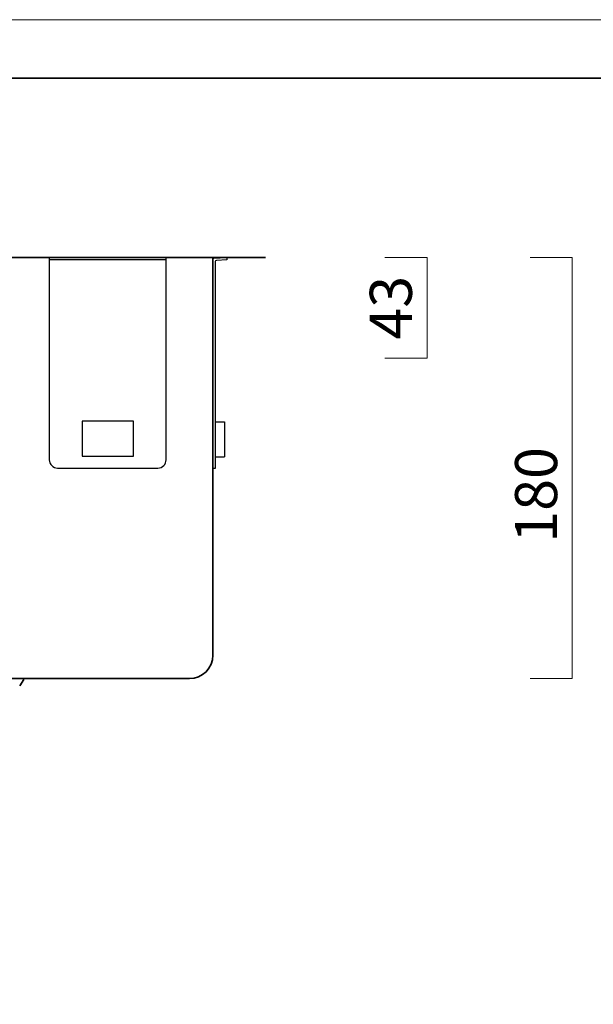
# Model space of a CAD drawing. Units: inches. Extents: x 12862 to 14665, y -997 to 263.
# Drawn here: x 14077 to 14323, y -158 to 263 of the extents above; entities that cross this region are included whole.
import ezdxf

# ---------------------------------------------------------------- set-up
doc = ezdxf.new("R2010")
doc.units = ezdxf.units.IN
doc.header["$PDMODE"] = 3
doc.layers.get('0').update_dxf_attribs({"lineweight": 35})
doc.layers.add('_U+56FE_U+5C42 1', color=7, linetype='Continuous')
doc.layers.add('frame', color=7, linetype='Continuous', lineweight=35)
doc.layers.add('no Printing', color=7, linetype='Continuous', lineweight=15, plot=False)
doc.styles.get("Standard").update_dxf_attribs({"font": 'arial.ttf'})
doc.dimstyles.new('6 CUS komodo 2.5', dxfattribs={"dimscale": 6, "dimtxt": 3, "dimasz": 2.2, "dimexe": 0, "dimexo": 0, "dimgap": 0.66, "dimtad": 1, "dimdsep": 46, "dimtxsty": 'Standard', "dimblk": 'NONE', "dimcen": 0, "dimclrd": 256, "dimclre": 131, "dimclrt": 42, "dimazin": 2, "dimtfac": 1, "dimtmove": 0, "dimatfit": 3, "dimfxl": 3, "dimfxlon": 1, "dimlwd": 5, "dimlwe": 5, "dimarcsym": 0})

# ---------------------------------------------------------------- blocks, each defined once
blk = doc.blocks.new('*D22')
at = {"layer": '_U+56FE_U+5C42 1', "color": 131, "lineweight": 5}
for p, q in [((14295.73, 161.73), (14313.73, 161.73)), ((14295.73, -18.27), (14313.73, -18.27))]:
    blk.add_line(p, q, dxfattribs=at)
at = {"layer": '_U+56FE_U+5C42 1', "lineweight": 5}
blk.add_line((14313.73, 161.73), (14313.73, -18.27), dxfattribs=at)
at = {"layer": 'Defpoints', "color": 0, "lineweight": -2}
for p in [(14182.47, 161.73), (14150.97, -18.27), (14313.73, -18.27)]:
    blk.add_point(p, dxfattribs=at)
at = {"layer": '_U+56FE_U+5C42 1', "color": 42, "lineweight": -2, "insert": (14300.58, 60.23), "char_height": 18, "attachment_point": 5, "rotation": 90}
blk.add_mtext('180', dxfattribs=at)
blk = doc.blocks.new('_None')
blk = doc.blocks.new('*D25')
at = {"layer": '_U+56FE_U+5C42 1', "color": 131, "lineweight": 5}
for p, q in [((14233.6, 161.73), (14251.6, 161.73)), ((14233.6, 118.73), (14251.6, 118.73))]:
    blk.add_line(p, q, dxfattribs=at)
at = {"layer": '_U+56FE_U+5C42 1', "lineweight": 5}
blk.add_line((14251.6, 161.73), (14251.6, 118.73), dxfattribs=at)
at = {"layer": 'Defpoints', "color": 0, "lineweight": -2}
for p in [(14181.97, 161.73), (14050.17, 118.73), (14251.6, 118.73)]:
    blk.add_point(p, dxfattribs=at)
at = {"layer": '_U+56FE_U+5C42 1', "color": 42, "lineweight": -2, "insert": (14238.44, 140.23), "char_height": 18, "attachment_point": 5, "rotation": 90}
blk.add_mtext('43', dxfattribs=at)
blk = doc.blocks.new('A$C67202AB8')
at = {"linetype": 'ByBlock', "ltscale": 0.8}
for p, q in [((0, 0), (0, 89.47)), ((0.47, 89.97), (5.94, 90.26)), ((1, 88.53), (1, 0)), ((5.99, 89.26), (1.47, 89.02)), ((5.94, 90.26), (5.99, 89.26)), ((1, 20), (5, 20)), ((5, 20), (5, 5)), ((1, 5), (5, 5)), ((1, 0), (0, 0))]:
    blk.add_line(p, q, dxfattribs=at)
for centre in [(0.5, 89.47), (1.5, 88.53)]:
    blk.add_arc(centre, 0.5, 93, 180, dxfattribs=at)
blk = doc.blocks.new('A$C0D210997')
at = {"linetype": 'ByBlock', "ltscale": 0.8}
blk.add_line((0, 89), (50, 89), dxfattribs=at)
blk.add_lwpolyline([(0, 90), (50, 90), (50, 3.5, -0.414214), (46.5, 0), (3.5, 0, -0.414214), (0, 3.5)], format="xyb", close=True, dxfattribs=at)
blk.add_lwpolyline([(14, 20), (36, 20), (36, 5), (14, 5)], close=True, dxfattribs=at)

msp = doc.modelspace()

# ---------------------------------------------------------------- linework, layer by layer
at = {"color": 0}
for p, q in [((13857.474, 161.728), (14182.474, 161.728)), ((14159.974, -8.272), (14159.974, 161.728)), ((14149.974, -18.272), (13889.974, -18.272)), ((14077.302, -21.385), (14079.031, -18.656))]:
    msp.add_line(p, q, dxfattribs=at)
msp.add_arc((14149.974, -8.272), 10, 270, 0, dxfattribs=at)
at = {"layer": 'frame'}
msp.add_lwpolyline([(14640.198, 238.411), (14640.198, -971.688), (12887.438, -971.688), (12887.438, 238.411), (14640.198, 238.411)], dxfattribs=at)
at = {"layer": 'no Printing'}
msp.add_lwpolyline([(14665.148, 263.361), (14665.148, -996.639), (12862.488, -996.639), (12862.488, 263.361)], close=True, dxfattribs=at)

# ---------------------------------------------------------------- block references
at = {"layer": '_U+56FE_U+5C42 1', "lineweight": -2, "xscale": -1}
msp.add_blockref('A$C0D210997', (14139.974, 71.728), dxfattribs=at)
at = {"layer": '_U+56FE_U+5C42 1', "lineweight": -2}
msp.add_blockref('A$C67202AB8', (14159.974, 71.467), dxfattribs=at)

# ---------------------------------------------------------------- dimensions: what is measured, and where the dimension line sits
dim = msp.add_linear_dim(base=(14251.598, 118.725), p1=(14181.974, 161.728), p2=(14050.174, 118.725), angle=90, dimstyle='6 CUS komodo 2.5', dxfattribs=at)
dim.commit()
dim.dimension.update_dxf_attribs({"geometry": '*D25', "text_midpoint": (14238.441, 140.227)})
dim = msp.add_linear_dim(base=(14313.726, -18.272), p1=(14182.474, 161.728), p2=(14150.974, -18.272), angle=90, dimstyle='6 CUS komodo 2.5', dxfattribs=at)
dim.commit()
dim.dimension.update_dxf_attribs({"geometry": '*D22', "text_midpoint": (14313.726, 60.228), "dimtype": 160})

doc.saveas('drawing.dxf')
